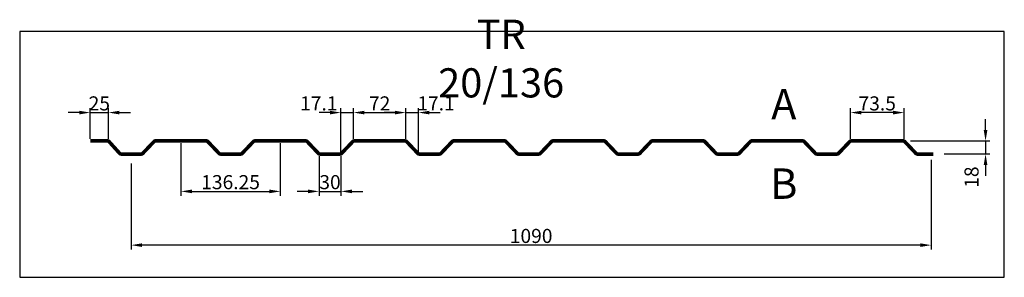
# Model space of a CAD drawing. Extents: x 0 to 1350, y 0 to 353.
import ezdxf

# ---------------------------------------------------------------- set-up
doc = ezdxf.new("R2010")
doc.units = 0
doc.header["$LTSCALE"] = 3
doc.header["$MEASUREMENT"] = 0
doc.layers.get('0').update_dxf_attribs({"linetype": 'CONTINUOUS'})
doc.layers.get('DEFPOINTS').update_dxf_attribs({"linetype": 'CONTINUOUS'})
for name, color, linetype in [('KOTY-UPLNE', 7, 'CONTINUOUS'), ('POPIS', 1, 'CONTINUOUS'), ('POZICE', 1, 'CONTINUOUS'), ('RAMEC', 5, 'CONTINUOUS'), ('TRAPEZ-VELKY', 7, 'CONTINUOUS')]:
    doc.layers.add(name, color=color, linetype=linetype)
doc.styles.get("Standard").update_dxf_attribs({"font": 'simplex.shx', "width": 0.9})
doc.styles.add('STYLE1', font='simplex.shx', dxfattribs={"width": 0.9})
doc.dimstyles.new('UPLNE', dxfattribs={"dimscale": 5, "dimtxt": 6.44, "dimasz": 5, "dimexe": 2, "dimexo": 1, "dimgap": 1, "dimtad": 3, "dimrnd": 0.01, "dimzin": 0, "dimtxsty": 'STANDARD', "dimcen": 1, "dimdle": 1, "dimclrd": 256, "dimclre": 256, "dimclrt": 5, "dimazin": 3, "dimtfac": 1, "dimtix": 1, "dimtmove": 0, "dimatfit": 3, "dimtolj": 1, "dimtzin": 0})

# ---------------------------------------------------------------- blocks, each defined once
blk = doc.blocks.new('*D0')
at = {"linetype": 'BYBLOCK'}
for p, q in [((692.7, 461.5), (692.7, 338.5)), ((-403.8, 456.5), (-403.8, 338.5)), ((677.7, 344.5), (-388.8, 344.5))]:
    blk.add_line(p, q, dxfattribs=at)
for points in [[(-388.8, 347), (-388.8, 342), (-403.8, 344.5)], [(677.7, 347), (677.7, 342), (692.7, 344.5)]]:
    blk.add_solid(points, dxfattribs=at)
at = {"layer": 'DEFPOINTS', "color": 0, "linetype": 'BYBLOCK'}
for p in [(-403.8, 459.5), (692.7, 464.5), (-403.8, 344.5)]:
    blk.add_point(p, dxfattribs=at)
at = {"color": 5, "linetype": 'BYBLOCK', "insert": (144.4, 357.1), "char_height": 19.32, "attachment_point": 5}
blk.add_mtext('\\A1;1090', dxfattribs=at)
blk = doc.blocks.new('*D8')
at = {"linetype": 'BYBLOCK'}
for p, q in [((-460, 490.5), (-460, 532.3)), ((-435, 490.5), (-435, 532.3)), ((-475, 526.3), (-490, 526.3)), ((-460, 526.3), (-435, 526.3)), ((-420, 526.3), (-405, 526.3))]:
    blk.add_line(p, q, dxfattribs=at)
for points in [[(-475, 528.8), (-475, 523.8), (-460, 526.3)], [(-420, 528.8), (-420, 523.8), (-435, 526.3)]]:
    blk.add_solid(points, dxfattribs=at)
at = {"layer": 'DEFPOINTS', "color": 0, "linetype": 'BYBLOCK'}
for p in [(-435, 526.3), (-460, 487.5), (-435, 487.5)]:
    blk.add_point(p, dxfattribs=at)
at = {"color": 5, "linetype": 'BYBLOCK', "insert": (-447.5, 538.9), "char_height": 19.32, "attachment_point": 5}
blk.add_mtext('\\A1;25', dxfattribs=at)
blk = doc.blocks.new('*D7')
at = {"linetype": 'BYBLOCK'}
for p, q in [((-146.3, 466.5), (-146.3, 412.2)), ((-116.3, 466.5), (-116.3, 412.2)), ((-161.3, 418.2), (-176.3, 418.2)), ((-146.3, 418.2), (-116.3, 418.2)), ((-101.3, 418.2), (-86.3, 418.2))]:
    blk.add_line(p, q, dxfattribs=at)
for points in [[(-161.3, 420.7), (-161.3, 415.7), (-146.3, 418.2)], [(-101.3, 420.7), (-101.3, 415.7), (-116.3, 418.2)]]:
    blk.add_solid(points, dxfattribs=at)
at = {"layer": 'DEFPOINTS', "color": 0, "linetype": 'BYBLOCK'}
for p in [(-146.3, 469.5), (-116.3, 469.5), (-116.3, 418.2)]:
    blk.add_point(p, dxfattribs=at)
at = {"color": 5, "linetype": 'BYBLOCK', "insert": (-131.3, 430.9), "char_height": 19.32, "attachment_point": 5}
blk.add_mtext('\\A1;30', dxfattribs=at)
blk = doc.blocks.new('*D4')
at = {"linetype": 'BYBLOCK'}
for p, q in [((-116.3, 472.5), (-116.3, 532.3)), ((-99.2, 490.5), (-99.2, 532.3)), ((-131.3, 526.3), (-146.3, 526.3)), ((-116.3, 526.3), (-99.2, 526.3)), ((-116.3, 526.3), (-99.2, 526.3)), ((-84.2, 526.3), (-69.2, 526.3))]:
    blk.add_line(p, q, dxfattribs=at)
for points in [[(-131.3, 528.8), (-131.3, 523.8), (-116.3, 526.3)], [(-84.2, 528.8), (-84.2, 523.8), (-99.2, 526.3)]]:
    blk.add_solid(points, dxfattribs=at)
at = {"layer": 'DEFPOINTS', "color": 0, "linetype": 'BYBLOCK'}
for p in [(-99.2, 526.3), (-99.2, 487.5), (-116.3, 469.5)]:
    blk.add_point(p, dxfattribs=at)
at = {"color": 5, "linetype": 'BYBLOCK', "insert": (-146.7, 538.9), "char_height": 19.32, "attachment_point": 5}
blk.add_mtext('\\A1;17.1', dxfattribs=at)
blk = doc.blocks.new('*D2')
at = {"linetype": 'BYBLOCK'}
for p, q in [((-335.7, 484.5), (-335.7, 412.2)), ((-199.4, 484.5), (-199.4, 412.2)), ((-320.7, 418.2), (-214.4, 418.2))]:
    blk.add_line(p, q, dxfattribs=at)
for points in [[(-320.7, 420.7), (-320.7, 415.7), (-335.7, 418.2)], [(-214.4, 420.7), (-214.4, 415.7), (-199.4, 418.2)]]:
    blk.add_solid(points, dxfattribs=at)
at = {"layer": 'DEFPOINTS', "color": 0, "linetype": 'BYBLOCK'}
for p in [(-335.7, 487.5), (-199.4, 487.5), (-199.4, 418.2)]:
    blk.add_point(p, dxfattribs=at)
at = {"color": 5, "linetype": 'BYBLOCK', "insert": (-267.6, 430.9), "char_height": 19.32, "attachment_point": 5}
blk.add_mtext('\\A1;136.25', dxfattribs=at)
blk = doc.blocks.new('*D6')
at = {"linetype": 'BYBLOCK'}
for p, q in [((-10.1, 472.5), (-10.1, 532.3)), ((-42.2, 526.3), (-57.2, 526.3)), ((-27.2, 526.3), (-10.1, 526.3)), ((-27.2, 526.3), (-10.1, 526.3)), ((4.9, 526.3), (19.9, 526.3))]:
    blk.add_line(p, q, dxfattribs=at)
for points in [[(-42.2, 528.8), (-42.2, 523.8), (-27.2, 526.3)], [(4.9, 528.8), (4.9, 523.8), (-10.1, 526.3)]]:
    blk.add_solid(points, dxfattribs=at)
at = {"layer": 'DEFPOINTS', "color": 0, "linetype": 'BYBLOCK'}
for p in [(-10.1, 526.3), (-27.2, 487.5), (-10.1, 469.5)]:
    blk.add_point(p, dxfattribs=at)
at = {"color": 5, "linetype": 'BYBLOCK', "insert": (14, 538.9), "char_height": 19.32, "attachment_point": 5}
blk.add_mtext('\\A1;17.1', dxfattribs=at)
blk = doc.blocks.new('*D5')
at = {"linetype": 'BYBLOCK'}
for p, q in [((-99.2, 490.5), (-99.2, 532.3)), ((-27.2, 490.5), (-27.2, 532.3)), ((-84.2, 526.3), (-42.2, 526.3))]:
    blk.add_line(p, q, dxfattribs=at)
for points in [[(-84.2, 528.8), (-84.2, 523.8), (-99.2, 526.3)], [(-42.2, 528.8), (-42.2, 523.8), (-27.2, 526.3)]]:
    blk.add_solid(points, dxfattribs=at)
at = {"layer": 'DEFPOINTS', "color": 0, "linetype": 'BYBLOCK'}
for p in [(-27.2, 526.3), (-99.2, 487.5), (-27.2, 487.5)]:
    blk.add_point(p, dxfattribs=at)
at = {"color": 5, "linetype": 'BYBLOCK', "insert": (-63.2, 538.9), "char_height": 19.32, "attachment_point": 5}
blk.add_mtext('\\A1;72', dxfattribs=at)
blk = doc.blocks.new('*D1')
at = {"linetype": 'BYBLOCK'}
for p, q in [((767.3, 502.5), (767.3, 517.5)), ((664.5, 487.5), (773.3, 487.5)), ((767.3, 487.5), (767.3, 469.5)), ((767.3, 487.5), (767.3, 469.5)), ((710.7, 469.5), (773.3, 469.5)), ((767.3, 454.5), (767.3, 439.5))]:
    blk.add_line(p, q, dxfattribs=at)
for points in [[(764.8, 502.5), (769.8, 502.5), (767.3, 487.5)], [(764.8, 454.5), (769.8, 454.5), (767.3, 469.5)]]:
    blk.add_solid(points, dxfattribs=at)
at = {"layer": 'DEFPOINTS', "color": 0, "linetype": 'BYBLOCK'}
for p in [(661.5, 487.5), (707.7, 469.5), (767.3, 469.5)]:
    blk.add_point(p, dxfattribs=at)
at = {"color": 5, "linetype": 'BYBLOCK', "insert": (748.1, 437.8), "char_height": 19.32, "attachment_point": 5, "rotation": 90}
blk.add_mtext('\\A1;18', dxfattribs=at)
blk = doc.blocks.new('*D3')
at = {"linetype": 'BYBLOCK'}
for p, q in [((582.1, 490.5), (582.1, 532.3)), ((655.6, 490.5), (655.6, 532.3)), ((640.6, 526.3), (597.1, 526.3))]:
    blk.add_line(p, q, dxfattribs=at)
for points in [[(597.1, 528.8), (597.1, 523.8), (582.1, 526.3)], [(640.6, 528.8), (640.6, 523.8), (655.6, 526.3)]]:
    blk.add_solid(points, dxfattribs=at)
at = {"layer": 'DEFPOINTS', "color": 0, "linetype": 'BYBLOCK'}
for p in [(582.1, 526.3), (582.1, 487.5), (655.6, 487.5)]:
    blk.add_point(p, dxfattribs=at)
at = {"color": 5, "linetype": 'BYBLOCK', "insert": (618.8, 538.9), "char_height": 19.32, "attachment_point": 5}
blk.add_mtext('\\A1;73.5', dxfattribs=at)

msp = doc.modelspace()

# ---------------------------------------------------------------- linework, layer by layer
at = {"layer": 'RAMEC'}
msp.add_lwpolyline([(0, 337.001), (0, 0), (1349.673, 0), (1349.673, 337.001)], close=True, dxfattribs=at)
at = {"layer": 'TRAPEZ-VELKY', "const_width": 5}
msp.add_lwpolyline([(1252.355, 169.116), (1230.642, 169.116, -0.2054142), (1228.468, 170.049), (1213.12, 186.184, 0.2054142), (1210.946, 187.116), (1140.014, 187.116, 0.2054142), (1137.841, 186.184), (1122.492, 170.049, -0.2054142), (1120.319, 169.116), (1106.605, 169.116), (1092.892, 169.116, -0.2054142), (1090.718, 170.049), (1075.37, 186.184, 0.2054142), (1073.196, 187.116), (1003.764, 187.116, 0.2054142), (1001.591, 186.184), (986.242, 170.049, -0.2054142), (984.069, 169.116), (970.355, 169.116), (956.642, 169.116, -0.2054142), (954.468, 170.049), (939.12, 186.184, 0.2054142), (936.946, 187.116), (867.514, 187.116, 0.2054142), (865.341, 186.184), (849.992, 170.049, -0.2054142), (847.819, 169.116), (834.105, 169.116), (820.392, 169.116, -0.2054142), (818.218, 170.049), (802.87, 186.184, 0.2054142), (800.696, 187.116), (731.264, 187.116, 0.2054142), (729.091, 186.184), (713.742, 170.049, -0.2054142), (711.569, 169.116), (697.855, 169.116), (684.142, 169.116, -0.2054142), (681.968, 170.049), (666.62, 186.184, 0.2054142), (664.446, 187.116), (595.014, 187.116, 0.2054142), (592.841, 186.184), (577.492, 170.049, -0.2054142), (575.319, 169.116), (561.605, 169.116), (547.892, 169.116, -0.2054142), (545.718, 170.049), (530.37, 186.184, 0.2054142), (528.196, 187.116), (458.764, 187.116, 0.2054142), (456.591, 186.184), (441.242, 170.049, -0.2054142), (439.069, 169.116), (425.355, 169.116), (411.642, 169.116, -0.2054142), (409.468, 170.049), (394.12, 186.184, 0.2054142), (391.946, 187.116), (322.514, 187.116, 0.2054142), (320.341, 186.184), (304.992, 170.049, -0.2054142), (302.819, 169.116), (289.105, 169.116), (275.392, 169.116, -0.2054142), (273.218, 170.049), (257.87, 186.184, 0.2054142), (255.696, 187.116), (186.264, 187.116, 0.2054142), (184.091, 186.184), (168.742, 170.049, -0.2054142), (166.569, 169.116), (152.855, 169.116), (139.191, 169.116, -0.21255674), (136.962, 170.109), (122.542, 186.124, 0.21255674), (120.312, 187.116), (96.648, 187.116)], format="xyb", dxfattribs=at)

# ---------------------------------------------------------------- texts
at = {"layer": 'POPIS', "insert": (659.981, 294.877), "char_height": 40, "width": 1, "attachment_point": 5, "style": 'STYLE1'}
msp.add_mtext('TR 20/136', dxfattribs=at)
at = {"layer": 'POZICE', "char_height": 41.73, "width": 1, "attachment_point": 5, "style": 'STYLE1'}
for s, insert in [('A', (1047.398, 232.091)), ('B', (1047.398, 123.081))]:
    msp.add_mtext(s, dxfattribs=dict(at, insert=insert))

# ---------------------------------------------------------------- dimensions: what is measured, and where the dimension line sits
for base, p1, p2, override, picture, middle in [((121.648, 225.924), (96.648, 187.116), (121.648, 187.116), {"dimscale": 3, "dimdec": 0}, '*D8', (109.148, 238.584)), ((529.483, 225.924), (457.478, 187.116), (529.483, 187.116), {"dimscale": 3, "dimdec": 0}, '*D5', (493.48, 238.584)), ((1138.728, 225.924), (1212.233, 187.116), (1138.728, 187.116), {"dimscale": 3, "dimdec": 1}, '*D3', (1175.48, 238.584)), ((357.23, 117.901), (220.98, 187.116), (357.23, 187.116), {"dimscale": 3}, '*D2', (289.105, 130.561)), ((440.355, 117.901), (410.355, 169.116), (440.355, 169.116), {"dimscale": 3, "dimdec": 0}, '*D7', (425.355, 130.561))]:
    dim = msp.add_linear_dim(base=base, p1=p1, p2=p2, dimstyle='UPLNE', override=override)
    dim.commit()
    dim.dimension.update_dxf_attribs({"geometry": picture, "text_midpoint": middle, "insert": (556.673, -300.341)})
for base, p1, p2, override, picture, middle in [((457.478, 225.924), (440.355, 169.116), (457.478, 187.116), {"dimscale": 3, "dimdec": 1}, '*D4', (409.98, 238.584)), ((546.605, 225.924), (529.483, 187.116), (546.605, 169.116), {"dimscale": 3, "dimdec": 1, "dimse1": 1}, '*D6', (570.652, 238.584))]:
    dim = msp.add_linear_dim(base=base, p1=p1, p2=p2, dimstyle='UPLNE', override=override)
    dim.commit()
    dim.dimension.update_dxf_attribs({"geometry": picture, "text_midpoint": middle, "dimtype": 128, "insert": (556.673, -300.341)})
at = {"layer": 'KOTY-UPLNE'}
dim = msp.add_linear_dim(base=(1324.01, 169.116), p1=(1218.148, 187.116), p2=(1264.355, 169.116), angle=90, dimstyle='UPLNE', override={"dimscale": 3, "dimdec": 0}, dxfattribs=at)
dim.commit()
dim.dimension.update_dxf_attribs({"geometry": '*D1', "text_midpoint": (1304.76, 137.465), "dimtype": 128, "insert": (556.673, -300.341)})
dim = msp.add_linear_dim(base=(152.855, 44.116), p1=(1249.355, 164.116), p2=(152.855, 159.116), text='1090', dimstyle='UPLNE', override={"dimscale": 3, "dimdec": 0}, dxfattribs=at)
dim.commit()
dim.dimension.update_dxf_attribs({"geometry": '*D0', "text_midpoint": (701.105, 56.776), "insert": (556.673, -300.341)})

doc.saveas('drawing.dxf')
